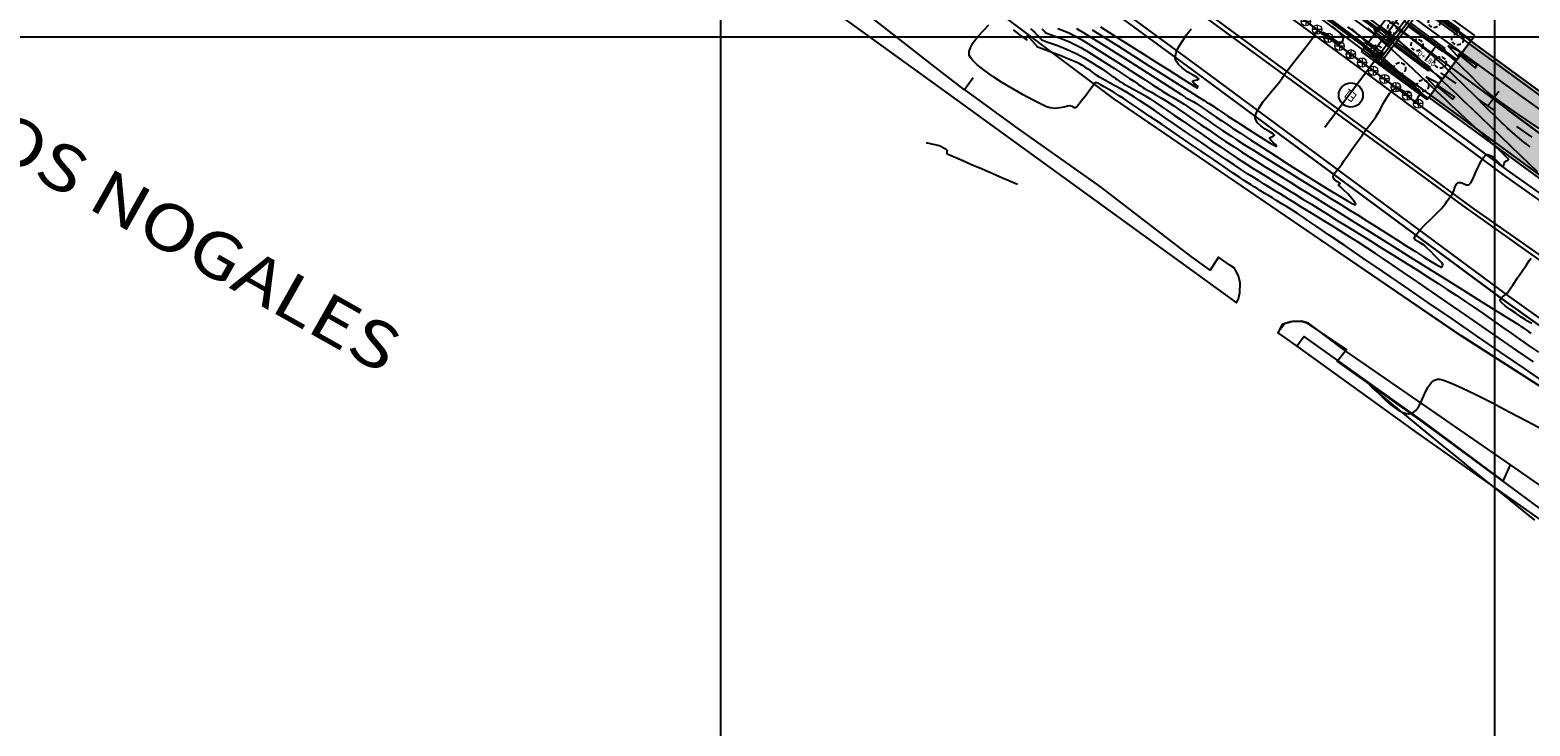
# Model space of a CAD drawing. Units: metres. Extents: x 257096 to 538771, y 8661449 to 17330537.
# Drawn here: x 269311 to 269505, y 8665111 to 8665201 of the extents above; entities that cross this region are included whole.
import ezdxf
from ezdxf.enums import TextEntityAlignment as Align

# ---------------------------------------------------------------- set-up
doc = ezdxf.new("R2010")
doc.units = ezdxf.units.M
for name, pattern in [('ACAD_ISO03W100', [30, 12, -18]), ('CENTER', [2, 1.25, -0.25, 0.25, -0.25]), ('DASHDOT', [25.4, 12.7, -6.35, 0, -6.35]), ('DASHED', [0.75, 0.5, -0.25])]:
    doc.linetypes.add(name, pattern=pattern)
for name, color, linetype in [('0 CASCO BD', 252, 'Continuous'), ('0 NW Mr', 7, 'Continuous'), ('0 PTE COLONIAL', 7, 'Continuous'), ('01', 1, 'Continuous'), ('04_ALI', 7, 'Continuous'), ('05_PERF', 7, 'Continuous'), ('A-ESTRIBOS', 3, 'Continuous'), ('ANCHO DE VIA', 3, 'Continuous'), ('C-ROAD-STAN-MAJR', 11, 'Continuous'), ('C-ROAD-STAN-MINR', 11, 'Continuous'), ('Cuadricula Coordenadas', 5, 'Continuous'), ('G-EJES', 6, 'CENTER'), ('PROGRESIVAS DE ZAPTAS', 2, 'Continuous'), ('Señalizacion', 252, 'Continuous'), ('TOP_Veredas', 252, 'Continuous'), ('VEREDA', 1, 'Continuous')]:
    doc.layers.add(name, color=color, linetype=linetype)
for name, color, linetype, true_color in [('02_TIN Mn', 7, 'Continuous', 0x757500), ('02_TIN My', 7, 'Continuous', 0xad5700), ('BERMA CENTRAL', 7, 'Continuous', 0xb3b3b3), ('SOMBRA NUBE', 7, 'Continuous', 0xb3b3b3), ('SOMBRA TEXTO', 7, 'Continuous', 0xb3b3b3)]:
    doc.layers.add(name, color=color, linetype=linetype, true_color=true_color)
doc.layers.add('SOMBRA ESTRUCTURA', color=7, linetype='Continuous', lineweight=9, true_color=0xb0b0b0)
doc.styles.add('500-TITULO', font='txt', dxfattribs={"height": 2})
doc.styles.add('DATOS-02', font='romand.shx')
doc.styles.add('L140_E1-2000', font='romans.shx', dxfattribs={"height": 6.4})

# ---------------------------------------------------------------- blocks, each defined once
blk = doc.blocks.new('est l m')
at = {"layer": 'A-ESTRIBOS', "color": 3}
for points in [[(264482.77, 8665098.1), (264488.94, 8665106.37)], [(264483.74, 8665097.39), (264489.61, 8665105.26)], [(264484.97, 8665096.87), (264490.48, 8665104.26)], [(264485.07, 8665096.42), (264490.94, 8665104.29)], [(264493.26, 8665098.12), (264488.78, 8665101.4)], [(264493.56, 8665098.52), (264489.08, 8665101.8)], [(264495.12, 8665100.61), (264495.42, 8665101.01)], [(264491.41, 8665095.63), (264486.93, 8665098.91)], [(264491.7, 8665096.03), (264487.23, 8665099.31)], [(264491.24, 8665091.9), (264497.41, 8665100.17)], [(264493.26, 8665098.12), (264493.56, 8665098.52)], [(264491.41, 8665095.63), (264491.7, 8665096.03)], [(264489.55, 8665093.14), (264489.84, 8665093.54)]]:
    blk.add_lwpolyline(points, dxfattribs=at)
at = {"layer": 'A-ESTRIBOS', "color": 8, "linetype": 'DASHED'}
for centre in [(264489.18, 8665104.18), (264492.18, 8665101.94), (264486.94, 8665101.18), (264484.69, 8665098.17), (264489.94, 8665098.94), (264495.19, 8665099.7), (264492.95, 8665096.69), (264487.7, 8665095.93), (264490.7, 8665093.69)]:
    blk.add_circle(centre, 0.75, dxfattribs=at)
at = {"layer": 'ANCHO DE VIA', "linetype": 'Continuous', "lineweight": -3}
for points in [[(264497.41, 8665100.17), (264488.94, 8665106.37)], [(264490.48, 8665104.26), (264489.43, 8665105.02)], [(264495.42, 8665101.01), (264489.61, 8665105.26)], [(264495.12, 8665100.61), (264490.64, 8665103.89)], [(264491.24, 8665091.9), (264482.77, 8665098.1)], [(264484.97, 8665096.87), (264483.92, 8665097.63)], [(264489.84, 8665093.54), (264485.37, 8665096.82)]]:
    blk.add_lwpolyline(points, dxfattribs=at)
at = {"layer": 'ANCHO DE VIA', "color": 1, "linetype": 'Continuous', "lineweight": -3}
for points in [[(264496.96, 8665099.57), (264490.15, 8665104.56)], [(264495.1, 8665097.08), (264488.29, 8665102.07)], [(264493.25, 8665094.59), (264486.43, 8665099.58)], [(264491.39, 8665092.1), (264484.57, 8665097.09)]]:
    blk.add_lwpolyline(points, dxfattribs=at)
blk = doc.blocks.new('pilote')
at = {"layer": '01'}
h = blk.add_hatch(dxfattribs=at)
h.set_pattern_fill('ANGLE', color=2)
h.set_pattern_definition([(0, (0, 0), (0, 6.985), [5.08, -1.905]), (90, (0, 0), (-6.985, 4e-16), [5.08, -1.905])])
edge = h.paths.add_edge_path()
edge.add_line((264490.1, 8664691.97), (264490.1, 8664691.37))
edge.add_line((264490.1, 8664691.37), (264490.7, 8664691.37))
edge.add_arc((264490.1, 8664691.37), 0.6, 0, 90)
edge = h.paths.add_edge_path()
edge.add_line((264490.1, 8664690.77), (264490.1, 8664691.37))
edge.add_line((264490.1, 8664691.37), (264489.5, 8664691.37))
edge.add_arc((264490.1, 8664691.37), 0.6, 180, 270)
at = {"layer": 'SOMBRA ESTRUCTURA'}
for points in [[(264490.1, 8664691.97), (264490.1, 8664690.77)], [(264490.7, 8664691.37), (264489.5, 8664691.37)]]:
    blk.add_lwpolyline(points, dxfattribs=at)
blk.add_circle((264490.1, 8664691.37), 0.6, dxfattribs=at)
blk = doc.blocks.new('pilotes ok')
at = {"layer": '0 PTE COLONIAL', "color": 6}
for p in [(-123.88, 92.76), (-122.6, 91.49), (-121.29, 90.25), (-119.95, 89.05), (-118.59, 87.88), (-117.18, 86.76), (-115.73, 85.68), (-114.29, 84.61), (-112.85, 83.53), (-111.41, 82.45), (-109.96, 81.38), (-108.52, 80.3), (-107.08, 79.22), (-105.64, 78.15), (-104.19, 77.07), (-102.75, 75.99), (-101.31, 74.92), (-99.86, 73.84), (-98.42, 72.76), (-96.98, 71.69), (-95.54, 70.61), (-94.09, 69.53), (-92.65, 68.46), (-91.21, 67.38), (-89.77, 66.3), (-88.32, 65.23), (-86.88, 64.15), (-85.44, 63.07), (-84, 62), (-82.55, 60.92), (-81.11, 59.85), (-79.67, 58.77), (-78.23, 57.69), (-76.78, 56.62), (-75.34, 55.54), (-73.9, 54.46), (-72.46, 53.39), (-71.01, 52.31), (-69.57, 51.23), (-68.13, 50.16), (-66.69, 49.08), (-65.24, 48), (-63.8, 46.93), (-62.36, 45.85), (-60.91, 44.77), (-59.47, 43.7), (-58.03, 42.62), (-56.59, 41.54), (-55.14, 40.47), (-53.7, 39.39), (-52.26, 38.31), (-50.82, 37.24), (-49.37, 36.16), (-47.92, 35.1), (-46.47, 34.04), (-45.02, 32.97), (-43.56, 31.91), (-42.11, 30.85), (-40.66, 29.78), (-39.21, 28.72), (-37.75, 27.66), (-36.3, 26.59), (-34.85, 25.53), (-33.4, 24.46), (-31.95, 23.4), (-30.49, 22.34), (-29.04, 21.27), (-27.59, 20.21), (-26.14, 19.15), (-24.69, 18.08), (-23.23, 17.02), (-21.78, 15.96), (-20.33, 14.89), (-18.88, 13.83), (-17.43, 12.76), (-15.97, 11.7), (-14.52, 10.64), (-13.07, 9.57), (-11.62, 8.51), (-10.16, 7.45), (-8.71, 6.38), (-7.26, 5.32), (-5.81, 4.25), (-4.36, 3.19), (-2.9, 2.13), (-1.45, 1.06), (0, 0)]:
    blk.add_blockref('pilote', p, dxfattribs=at)
blk = doc.blocks.new('viaductoo')
at = {"layer": '0 NW Mr', "lineweight": -3, "true_color": 0xb0b0b0, "transparency": 33554623}
h = blk.add_hatch(dxfattribs=at)
h.set_pattern_fill('DOTS', color=253, scale=0.3, angle=45)
h.set_pattern_definition([(45, (4000, 0), (-0.16837980227, 0.50513940681), [0, -0.47625])])
edge = h.paths.add_edge_path()
edge.add_line((268543.032, 8665166.487), (268537.783, 8665169.909))
edge.add_arc((268647.04, 8665337.405), 199.98, 233.7771, 236.8837, ccw=False)
edge.add_line((268528.866, 8665176.076), (268496.901, 8665199.49))
edge.add_line((268496.901, 8665199.49), (268491.449, 8665192.179))
edge.add_line((268491.449, 8665192.179), (268510.613, 8665178.141))
edge.add_arc((268860.206, 8665655.399), 591.6, 233.777104, 236.863456)
edge.add_line((268536.816, 8665160.011), (268538.224, 8665159.093))
edge.add_line((268538.224, 8665159.093), (268572.543, 8665138.957))
edge.add_line((268572.543, 8665138.957), (268597.176, 8665124.358))
edge.add_line((268597.176, 8665124.358), (268601.545, 8665132.021))
edge.add_line((268601.545, 8665132.021), (268577.024, 8665146.554))
edge.add_line((268577.024, 8665146.554), (268543.032, 8665166.487))
at = {"layer": '0 NW Mr', "color": 253, "linetype": 'Continuous', "lineweight": -3, "true_color": 0xb0b0b0}
blk.add_line((268535.758, 8665165.161), (268398.632, 8665267.491), dxfattribs=at)
at = {"layer": '0 NW Mr', "color": 253, "linetype": 'DASHDOT', "lineweight": -3, "ltscale": 2, "true_color": 0xb0b0b0}
for p, q in [((268486.863, 8665199.301), (268457.87, 8665220.937)), ((268485.358, 8665197.285), (268456.375, 8665218.933))]:
    blk.add_line(p, q, dxfattribs=at)
at = {"layer": '0 NW Mr', "color": 253, "linetype": 'DASHED', "lineweight": -3, "ltscale": 20, "true_color": 0xb0b0b0}
for p, q in [((268486.411, 8665198.89), (268487.131, 8665199.85)), ((268484.907, 8665196.873), (268485.626, 8665197.834))]:
    blk.add_line(p, q, dxfattribs=at)
at = {"layer": '0 NW Mr', "color": 253, "true_color": 0xb0b0b0}
for p, q in [((268492.501, 8665198.938), (268491.065, 8665197.015)), ((268500.515, 8665192.958), (268499.08, 8665191.034))]:
    blk.add_line(p, q, dxfattribs=at)
at = {"layer": '0 NW Mr', "color": 253, "linetype": 'Continuous', "lineweight": -3, "true_color": 0xb0b0b0}
for points in [[(268607.623, 8665118.631), (268572.747, 8665139.301), (268538.426, 8665159.438), (268537.034, 8665160.346, -0.0134676), (268510.849, 8665178.464), (268441.44, 8665229.306), (268373.563, 8665279.96, -0.0506039), (268363.37, 8665290.062, -0.0553349), (268345.982, 8665316.611, -0.065447), (268339.349, 8665337.861, -0.0333728), (268338.154, 8665349.186, -0.0480766), (268339.833, 8665370.627, -0.0598319), (268344.983, 8665388.386, -0.0053454), (268345.975, 8665390.539, -0.0125337), (268348.973, 8665396.476, -0.0099763), (268351.848, 8665401.586, -0.0087742), (268355.33, 8665407.264, -0.0062355), (268358.34, 8665411.858, -0.0050147), (268362.207, 8665417.479, -0.002495), (268364.555, 8665420.784, -0.001255), (268369.266, 8665427.312), (268748.558, 8665950.139, 0.00017)], [(268611.187, 8665125.841), (268576.82, 8665146.21), (268542.814, 8665166.152), (268537.62, 8665169.537, -0.0136393), (268528.63, 8665175.753), (268466.911, 8665220.962, -0.0384199), (268436.585, 8665246.976), (268435.266, 8665248.297, 0.0362527), (268413.41, 8665267.218), (268387.587, 8665287.057, -0.0183786), (268371.728, 8665302.006, -0.0853461), (268356.525, 8665330.189, -0.1129203), (268354.213, 8665361.777, -0.1153488), (268367.43, 8665400.107, -0.0037599)], [(268611.391, 8665126.185), (268577.023, 8665146.555), (268543.024, 8665166.492), (268537.838, 8665169.872, -0.0136393), (268528.866, 8665176.076), (268467.148, 8665221.285, -0.0384199), (268436.868, 8665247.259), (268435.549, 8665248.579, 0.0362491), (268413.651, 8665267.537), (268387.841, 8665287.366, -0.0183486), (268372.029, 8665302.271, -0.0852713), (268356.906, 8665330.312, -0.1129368), (268354.61, 8665361.726, -0.1153725), (268367.767, 8665399.892, -0.0037606)]]:
    blk.add_lwpolyline(points, format="xyb", dxfattribs=at)
at = {"layer": '0 NW Mr', "color": 253, "linetype": 'DASHED', "lineweight": -3, "ltscale": 20, "true_color": 0xb0b0b0}
for points in [[(268486.981, 8665199.65), (268484.98, 8665201.149), (268484.51, 8665201.188), (268460.44, 8665219.137), (268460.27, 8665219.577), (268458.269, 8665221.076)], [(268458.419, 8665221.276), (268487.131, 8665199.85)], [(268485.476, 8665197.634), (268483.476, 8665199.133), (268483.006, 8665199.173), (268458.944, 8665217.132), (268458.774, 8665217.572), (268456.774, 8665219.072)], [(268456.924, 8665219.272), (268485.626, 8665197.834)], [(268486.411, 8665198.89), (268457.7, 8665220.315)], [(268457.849, 8665220.515), (268459.85, 8665219.017), (268460.32, 8665218.977), (268484.39, 8665201.028), (268484.56, 8665200.588), (268486.554, 8665199.095)], [(268484.907, 8665196.873), (268456.204, 8665218.312)], [(268456.354, 8665218.512), (268458.354, 8665217.012), (268458.824, 8665216.972), (268482.886, 8665199.013), (268483.056, 8665198.573), (268485.049, 8665197.079)]]:
    blk.add_lwpolyline(points, dxfattribs=at)
at = {"layer": '0 NW Mr', "color": 253, "true_color": 0xb0b0b0}
blk.add_lwpolyline([(268478.05, 8665188.352), (268493.569, 8665209.147)], dxfattribs=at)
at = {"layer": '0 NW Mr', "color": 253, "lineweight": -3, "true_color": 0xb0b0b0}
for points in [[(268486.371, 8665199.295), (268486.731, 8665199.775), (268486.451, 8665199.985), (268486.091, 8665199.504)], [(268484.866, 8665197.278), (268485.226, 8665197.758), (268484.946, 8665197.968), (268484.586, 8665197.488)]]:
    blk.add_lwpolyline(points, close=True, dxfattribs=at)
at = {"layer": '0 NW Mr', "color": 253, "lineweight": -3, "true_color": 0xb0b0b0, "transparency": 33554623}
blk.add_lwpolyline([(268543.032, 8665166.487), (268537.783, 8665169.909, -0.0135559), (268528.866, 8665176.076), (268496.901, 8665199.49), (268491.449, 8665192.179), (268510.613, 8665178.141, 0.0134676), (268536.816, 8665160.011), (268538.224, 8665159.093), (268572.543, 8665138.957), (268597.176, 8665124.358), (268601.545, 8665132.021), (268577.024, 8665146.554)], format="xyb", close=True, dxfattribs=at)
at = {"layer": '0 NW Mr', "color": 253, "true_color": 0xb0b0b0}
blk.add_circle((268481.394, 8665192.484), 1.562, dxfattribs=at)
at = {"layer": '0 CASCO BD'}
blk.add_blockref('pilotes ok', (4000, 500), dxfattribs=at)
at = {"layer": '0 NW Mr', "color": 253, "true_color": 0xb0b0b0}
blk.add_blockref('est l m', (4000, 100), dxfattribs=at)
at = {"layer": '0 NW Mr', "color": 253, "true_color": 0xb0b0b0, "style": '500-TITULO', "width": 0.8}
blk.add_text('E1', height=1.25, rotation=143.51131, dxfattribs=at).set_placement((268481.669, 8665192.923), align=Align.CENTER)
at = {"layer": '0 NW Mr', "color": 253, "linetype": 'Continuous', "lineweight": -3, "true_color": 0xb0b0b0, "insert": (268491.408, 8665197.474), "char_height": 0.7, "attachment_point": 2, "rotation": 323.26791, "style": 'DATOS-02'}
blk.add_mtext('0+180', dxfattribs=at)
blk = doc.blocks.new('AeccTickLine')
at = {"color": 3}
blk.add_line((0, -2), (0, 2), dxfattribs=at)
blk = doc.blocks.new('LENAE')
at = {"layer": 'Señalizacion', "color": 253, "linetype": 'DASHED', "lineweight": -3, "ltscale": 10, "true_color": 0xb3b3b3}
blk.add_lwpolyline([(-272.51, -896.94), (-409.64, -794.61)], dxfattribs=at)
at = {"layer": 'Señalizacion', "color": 253, "linetype": 'DASHED', "lineweight": -3, "ltscale": 10, "true_color": 0xb3b3b3, "xscale": 0.6, "yscale": 0.6, "zscale": 0.6, "rotation": 143.2679139020389}
for p in [(-316.49, -864.13), (-308.47, -870.11)]:
    blk.add_blockref('AeccTickLine', p, dxfattribs=at)
at = {"layer": 'Señalizacion', "color": 253, "linetype": 'DASHED', "lineweight": -3, "ltscale": 10, "true_color": 0xb3b3b3, "insert": (-316.86, -864.63), "char_height": 0.7, "attachment_point": 2, "rotation": 323.2679, "style": 'DATOS-02'}
blk.add_mtext('0+180', dxfattribs=at)
blk = doc.blocks.new('EJE SEGUNBDO')
at = {"layer": 'G-EJES', "linetype": 'ByBlock'}
blk.add_blockref('LENAE', (128.52, 191.99), dxfattribs=at)
blk = doc.blocks.new('EJE PRIMERO')
at = {"layer": '04_ALI', "color": 210, "linetype": 'DASHED', "lineweight": -3, "ltscale": 10}
blk.add_lwpolyline([(-266.51, -1017.11), (-403.63, -914.78)], dxfattribs=at)
at = {"layer": 'C-ROAD-STAN-MAJR', "color": 11, "linetype": 'Continuous', "lineweight": -3, "xscale": 0.6, "yscale": 0.6, "zscale": 0.6, "rotation": 143.2679139020389}
blk.add_blockref('AeccTickLine', (-310.48, -984.3), dxfattribs=at)
at = {"layer": 'C-ROAD-STAN-MINR', "color": 11, "linetype": 'Continuous', "lineweight": -3, "xscale": 0.6, "yscale": 0.6, "zscale": 0.6, "rotation": 143.2679139020389}
blk.add_blockref('AeccTickLine', (-302.47, -990.28), dxfattribs=at)
at = {"layer": 'C-ROAD-STAN-MAJR', "color": 11, "linetype": 'Continuous', "lineweight": -3, "insert": (-310.86, -984.8), "char_height": 0.7, "attachment_point": 2, "rotation": 323.2679, "style": 'DATOS-02'}
blk.add_mtext('0+180', dxfattribs=at)
blk = doc.blocks.new('LOTES')
at = {"layer": 'TOP_Veredas', "flags": 128}
for points in [[(269610.29, 8665115.97), (269571.14, 8665138.09), (269559.44, 8665145.08), (269542.81, 8665155.44), (269540.95, 8665156.57), (269521.24, 8665168.91), (269501.69, 8665182.72), (269482.37, 8665197.06), (269465.75, 8665209.26), (269435.09, 8665231.75), (269411.16, 8665249.5), (269389.59, 8665265.48), (269369.33, 8665279.87), (269350.77, 8665293.45), (269324.88, 8665314.93), (269253.49, 8665372.17), (269240.62, 8665381.91), (269201.12, 8665410.75), (269168.59, 8665434.8), (269137.18, 8665458.05), (269109.7, 8665478), (269088.36, 8665493.74), (269063.27, 8665512.09), (269063.87, 8665512.9)], [(269051.84, 8665504.06), (269099.85, 8665469.21), (269132.05, 8665445.38), (269159.73, 8665424.56), (269181.3, 8665408.33), (269205.39, 8665390.61), (269234.96, 8665370.09), (269247.22, 8665360.51), (269257.16, 8665351.49), (269284.67, 8665329.47), (269321.28, 8665300.17), (269349.62, 8665277.99), (269378.9, 8665255.93), (269406.19, 8665235.88), (269461.53, 8665195.26), (269501.31, 8665165.83), (269530.86, 8665144.82), (269531.25, 8665145.66), (269532.5, 8665144.82)], [(269355.45, 8665291.27), (269356.81, 8665293.21), (269358.35, 8665295.91), (269359.47, 8665297.88), (269360, 8665299.11), (269360.21, 8665299.59), (269360.6, 8665299.63), (269360.86, 8665299.54), (269360.99, 8665299.37), (269362.61, 8665297.35), (269365.65, 8665293.85), (269368.86, 8665291.14), (269374.53, 8665286.97), (269381.95, 8665281.51), (269387.13, 8665277.71), (269403.56, 8665265.92), (269423.47, 8665250.33), (269445.39, 8665234.81), (269466.16, 8665219.6), (269503.12, 8665192.49), (269523.13, 8665178.21)], [(269510.25, 8665152.03), (269495.7, 8665161.34), (269476.63, 8665174.37), (269450.74, 8665192.05), (269433.69, 8665204.86), (269390.19, 8665237.42), (269363.51, 8665257.39), (269349.09, 8665267.08), (269342.92, 8665271.87), (269338.96, 8665274.84), (269338.65, 8665275.07), (269338.55, 8665275.29), (269338.54, 8665275.53), (269338.63, 8665275.7), (269338.88, 8665275.87), (269342.93, 8665278.47), (269344.07, 8665279.42), (269345, 8665280.08)], [(269432.58, 8665194.69), (269431.47, 8665193.17), (269427.68, 8665196.1), (269415.28, 8665205.82)], [(269389.46, 8665221.54), (269430.45, 8665191.85), (269466.64, 8665165.64), (269466.87, 8665166.15), (269467.05, 8665166.91), (269467.1, 8665168.2), (269466.88, 8665169.12), (269466.54, 8665169.76), (269466.36, 8665170.1), (269465.78, 8665170.5), (269464.31, 8665171.54), (269463.24, 8665169.83), (269460.77, 8665171.61), (269449.02, 8665180.68), (269438.44, 8665188.12), (269431.49, 8665193.2)]]:
    blk.add_lwpolyline(points, dxfattribs=at)
for points, elevation in [([(269556.44, 8665106.67), (269549.35, 8665111.57), (269542.31, 8665116.42), (269535.22, 8665121.54), (269528.75, 8665125.95), (269523.66, 8665129.34), (269521.3, 8665130.91), (269516.16, 8665134.65), (269509.79, 8665139.29), (269502, 8665144.71), (269491.87, 8665151.72), (269480.75, 8665159.4), (269475.93, 8665162.99), (269475.04, 8665163.25), (269473.91, 8665163.2), (269472.83, 8665162.91), (269472.52, 8665162.82), (269471.94, 8665161.77), (269474.43, 8665160.04), (269475.32, 8665161.28), (269490.65, 8665150.32), (269501.06, 8665142.6), (269502, 8665144.71)], 21.81), ([(269578.89, 8665084.96), (269579.98, 8665087.46), (269580.16, 8665088.82), (269579.73, 8665090.71), (269578.62, 8665092.11), (269577.96, 8665092.51), (269576.83, 8665090.4), (269559.4, 8665101.9), (269530.43, 8665121.03), (269509.99, 8665135.97), (269490.65, 8665150.23), (269479.63, 8665158.11), (269480.82, 8665159.59), (269475.85, 8665162.95), (269475.18, 8665163.19), (269474.44, 8665163.22), (269473.6, 8665163.16), (269472.86, 8665162.95), (269472.01, 8665161.84)], 21.64), ([(269474.43, 8665160.04), (269490.04, 8665148.76), (269514.25, 8665131.69), (269536.38, 8665115.36), (269547.75, 8665107.61), (269561.12, 8665097.89), (269567.95, 8665093.7), (269576.37, 8665088.29), (269576.61, 8665086.35)], 21.81)]:
    blk.add_lwpolyline(points, dxfattribs=dict(at, elevation=elevation))
blk = doc.blocks.new('LOTESS')
at = {"layer": 'TOP_Veredas', "linetype": 'Continuous'}
blk.add_blockref('LOTES', (0, 0), dxfattribs=at)
blk = doc.blocks.new('TIN 023')
at = {"layer": '02_TIN Mn', "linetype": 'Continuous', "lineweight": -3}
for points, elevation in [([(259441.47, 8665201.06), (259441.74, 8665200.77), (259441.86, 8665200.64), (259441.89, 8665200.58), (259441.93, 8665200.53), (259442.11, 8665200.47), (259442.58, 8665200.31), (259443.26, 8665200.07), (259444.09, 8665199.76), (259444.97, 8665199.4), (259445.83, 8665198.99), (259446.53, 8665198.61), (259447.46, 8665198.05), (259448.54, 8665197.38), (259449.7, 8665196.65), (259450.85, 8665195.91), (259451.9, 8665195.22), (259452.79, 8665194.64), (259453.43, 8665194.22), (259453.74, 8665194.02), (259454.01, 8665193.82), (259454.23, 8665193.66), (259454.5, 8665193.47), (259454.75, 8665193.32), (259455.14, 8665193.11), (259455.63, 8665192.84), (259456.2, 8665192.52), (259456.81, 8665192.17), (259457.45, 8665191.78), (259457.91, 8665191.48), (259458.51, 8665191.08), (259459.24, 8665190.58), (259460.07, 8665190.01), (259460.99, 8665189.37), (259461.98, 8665188.68), (259463.03, 8665187.97), (259464.11, 8665187.23), (259465.21, 8665186.5), (259466.31, 8665185.77), (259467.25, 8665185.16), (259468.23, 8665184.53), (259469.26, 8665183.89), (259470.32, 8665183.22), (259471.41, 8665182.55), (259472.52, 8665181.86), (259473.65, 8665181.16), (259474.78, 8665180.46), (259475.92, 8665179.76), (259477.06, 8665179.05), (259478.19, 8665178.35), (259479.31, 8665177.66), (259480.38, 8665176.99), (259481.78, 8665176.11), (259483.45, 8665175.07), (259485.33, 8665173.89), (259487.37, 8665172.62), (259489.5, 8665171.28), (259491.66, 8665169.93), (259493.8, 8665168.59), (259495.86, 8665167.3), (259497.77, 8665166.11), (259499.48, 8665165.03), (259500.94, 8665164.12), (259502.07, 8665163.41), (259502.83, 8665162.94), (259503.14, 8665162.74), (259503.4, 8665162.57), (259503.6, 8665162.42), (259503.8, 8665162.29), (259504.03, 8665162.13), (259504.39, 8665161.9), (259504.7, 8665161.71)], 23), ([(259504.77, 8665162.94), (259504.51, 8665163.07), (259504.23, 8665163.24), (259503.92, 8665163.46), (259503.37, 8665163.82), (259502.69, 8665164.28), (259501.98, 8665164.78), (259501.34, 8665165.25), (259500.95, 8665165.58), (259500.76, 8665165.77), (259500.7, 8665165.87), (259500.69, 8665165.91), (259500.69, 8665165.97), (259500.71, 8665166.08), (259500.8, 8665166.22), (259501, 8665166.39), (259501.31, 8665166.62), (259501.62, 8665166.92), (259501.9, 8665167.31), (259502.37, 8665168), (259502.94, 8665168.85), (259503.53, 8665169.74), (259504.08, 8665170.55), (259504.48, 8665171.15), (259504.68, 8665171.42)], 23), ([(259505.5, 8665182.58), (259504.47, 8665183.57), (259503.31, 8665184.68), (259502.07, 8665185.88), (259500.78, 8665187.12), (259499.49, 8665188.37), (259498.23, 8665189.57), (259497.06, 8665190.7), (259496.01, 8665191.71), (259495.11, 8665192.55), (259494.2, 8665193.41), (259493.38, 8665194.19), (259492.62, 8665194.92), (259491.91, 8665195.61), (259491.2, 8665196.28), (259490.5, 8665196.95), (259489.77, 8665197.62), (259488.98, 8665198.32), (259488.12, 8665199.06), (259487.17, 8665199.86), (259486.18, 8665200.65), (259485.23, 8665201.37)], 23), ([(259443.54, 8665201.07), (259444.21, 8665200.82), (259444.94, 8665200.52), (259445.65, 8665200.18), (259446.21, 8665199.87), (259447.09, 8665199.34), (259448.22, 8665198.64), (259449.52, 8665197.82), (259450.91, 8665196.95), (259452.31, 8665196.06), (259453.64, 8665195.2), (259454.83, 8665194.44), (259455.79, 8665193.82), (259456.46, 8665193.39), (259456.74, 8665193.2), (259456.94, 8665193.06), (259457.1, 8665192.94), (259457.3, 8665192.81), (259457.53, 8665192.67), (259457.9, 8665192.47), (259458.36, 8665192.21), (259458.89, 8665191.91), (259459.45, 8665191.58), (259459.87, 8665191.3), (259460.44, 8665190.91), (259461.13, 8665190.43), (259461.93, 8665189.88), (259462.83, 8665189.26), (259463.8, 8665188.6), (259464.83, 8665187.9), (259465.9, 8665187.2), (259466.68, 8665186.69), (259467.66, 8665186.07), (259468.81, 8665185.35), (259470.1, 8665184.54), (259471.49, 8665183.68), (259472.94, 8665182.77), (259474.44, 8665181.84), (259475.93, 8665180.91), (259477.4, 8665180), (259478.81, 8665179.13), (259480.12, 8665178.32), (259481.3, 8665177.58), (259482.32, 8665176.95), (259483.47, 8665176.22), (259484.72, 8665175.44), (259486, 8665174.62), (259487.3, 8665173.81), (259488.55, 8665173.01), (259489.73, 8665172.26), (259490.8, 8665171.59), (259491.7, 8665171.03), (259492.41, 8665170.59), (259492.81, 8665170.35), (259492.99, 8665170.25), (259493.05, 8665170.22), (259493.07, 8665170.22), (259493.1, 8665170.23), (259493.17, 8665170.28), (259493.25, 8665170.4), (259493.27, 8665170.58), (259493.13, 8665170.78), (259492.76, 8665171.19), (259492.25, 8665171.7), (259491.71, 8665172.25), (259491.21, 8665172.73), (259490.85, 8665173.07), (259490.44, 8665173.35), (259490.04, 8665173.54), (259489.73, 8665173.74), (259489.59, 8665174.02), (259489.77, 8665174.37), (259490.26, 8665174.96), (259490.96, 8665175.69), (259491.73, 8665176.46), (259492.47, 8665177.19), (259493.06, 8665177.77), (259493.38, 8665178.11), (259493.64, 8665178.45), (259493.86, 8665178.79), (259494.02, 8665179.04), (259494.09, 8665179.15), (259494.13, 8665179.17), (259494.18, 8665179.2), (259494.25, 8665179.29), (259494.41, 8665179.51), (259494.59, 8665179.79), (259494.7, 8665180.1), (259494.83, 8665180.52), (259495.01, 8665180.93), (259495.29, 8665181.2), (259495.62, 8665181.2), (259495.96, 8665181.03), (259496.31, 8665180.86), (259496.65, 8665180.86), (259496.89, 8665181.13), (259497.18, 8665181.7), (259497.51, 8665182.43), (259497.87, 8665183.23), (259498.24, 8665183.96), (259498.52, 8665184.43), (259498.73, 8665184.66), (259498.87, 8665184.75), (259498.93, 8665184.77), (259499.02, 8665184.78), (259499.21, 8665184.76), (259499.51, 8665184.62), (259499.92, 8665184.31), (259500.39, 8665183.84), (259500.71, 8665183.51), (259500.88, 8665183.34), (259500.96, 8665183.29), (259500.99, 8665183.29), (259501.02, 8665183.3), (259501.08, 8665183.35), (259501.14, 8665183.46), (259501.2, 8665183.65), (259501.31, 8665183.86), (259501.49, 8665183.98), (259501.66, 8665184.05), (259501.75, 8665184.16), (259501.63, 8665184.31), (259501.29, 8665184.66), (259500.76, 8665185.18), (259500.07, 8665185.84), (259499.26, 8665186.61), (259498.36, 8665187.46), (259497.39, 8665188.36), (259496.4, 8665189.29), (259495.41, 8665190.22), (259494.45, 8665191.11), (259493.56, 8665191.95), (259492.59, 8665192.86), (259491.56, 8665193.83), (259490.49, 8665194.84), (259489.4, 8665195.86), (259488.31, 8665196.88), (259487.24, 8665197.87), (259486.21, 8665198.81), (259485.24, 8665199.68), (259484.36, 8665200.46), (259483.57, 8665201.13)], 23.5), ([(259445.97, 8665201.09), (259446.88, 8665200.53), (259448.13, 8665199.76), (259449.61, 8665198.83), (259451.24, 8665197.8), (259452.95, 8665196.72), (259454.63, 8665195.65), (259456.21, 8665194.65), (259457.6, 8665193.76), (259458.71, 8665193.06), (259459.45, 8665192.58), (259459.74, 8665192.39), (259459.87, 8665192.3), (259459.97, 8665192.23), (259460.09, 8665192.14), (259460.29, 8665192.03), (259460.61, 8665191.86), (259461.01, 8665191.63), (259461.44, 8665191.37), (259461.75, 8665191.17), (259462.18, 8665190.87), (259462.71, 8665190.51), (259463.32, 8665190.09), (259463.99, 8665189.62), (259464.72, 8665189.13), (259465.49, 8665188.62), (259466.12, 8665188.21), (259467.13, 8665187.56), (259468.43, 8665186.71), (259469.97, 8665185.71), (259471.66, 8665184.62), (259473.43, 8665183.48), (259475.21, 8665182.34), (259476.93, 8665181.26), (259478.51, 8665180.27), (259479.88, 8665179.44), (259480.97, 8665178.8), (259481.58, 8665178.47), (259481.87, 8665178.34), (259481.97, 8665178.31), (259482, 8665178.32), (259482.02, 8665178.36), (259482, 8665178.46), (259481.87, 8665178.7), (259481.54, 8665179.11), (259481, 8665179.7), (259480.42, 8665180.26), (259480.05, 8665180.62), (259479.86, 8665180.81), (259479.81, 8665180.87), (259479.8, 8665180.89), (259479.81, 8665180.9), (259479.85, 8665180.93), (259479.95, 8665180.97), (259480.03, 8665181.03), (259479.89, 8665181.13), (259479.59, 8665181.31), (259479.27, 8665181.57), (259479.11, 8665181.86), (259479.16, 8665182.13), (259479.34, 8665182.42), (259479.6, 8665182.75), (259479.92, 8665183.13), (259480.24, 8665183.55), (259480.55, 8665184.01), (259481.01, 8665184.66), (259481.54, 8665185.43), (259482.08, 8665186.2), (259482.56, 8665186.88), (259482.9, 8665187.36), (259483.03, 8665187.56), (259483.09, 8665187.63), (259483.14, 8665187.71), (259483.23, 8665187.83), (259483.39, 8665188.04), (259483.51, 8665188.2), (259483.72, 8665188.46), (259483.99, 8665188.82), (259484.3, 8665189.22), (259484.63, 8665189.66), (259484.89, 8665190.08), (259485.21, 8665190.68), (259485.58, 8665191.37), (259485.98, 8665192.06), (259486.39, 8665192.68), (259486.73, 8665193.07), (259486.98, 8665193.26), (259487.14, 8665193.34), (259487.23, 8665193.36), (259487.32, 8665193.37), (259487.52, 8665193.34), (259487.82, 8665193.23), (259488.22, 8665192.95), (259488.71, 8665192.5), (259489.14, 8665192.04), (259489.43, 8665191.74), (259489.6, 8665191.6), (259489.69, 8665191.57), (259489.72, 8665191.57), (259489.77, 8665191.58), (259489.85, 8665191.64), (259489.95, 8665191.8), (259490.05, 8665192.06), (259490.16, 8665192.37), (259490.27, 8665192.52), (259490.47, 8665192.46), (259490.67, 8665192.3), (259490.77, 8665192.21), (259490.83, 8665192.28), (259490.87, 8665192.37), (259490.65, 8665192.58), (259490.05, 8665193.15), (259489.14, 8665193.99), (259488.01, 8665195.05), (259486.72, 8665196.25), (259485.35, 8665197.52), (259483.97, 8665198.79), (259482.67, 8665199.98), (259481.52, 8665201.03)], 24), ([(259447.96, 8665200.92), (259449.56, 8665199.92), (259451.38, 8665198.78), (259453.31, 8665197.56), (259455.27, 8665196.32), (259457.18, 8665195.11), (259458.94, 8665193.99), (259460.47, 8665193.03), (259461.67, 8665192.26), (259462.46, 8665191.76), (259462.75, 8665191.58), (259462.82, 8665191.53), (259462.89, 8665191.48), (259462.99, 8665191.42), (259463.2, 8665191.31), (259463.44, 8665191.17), (259463.63, 8665191.04), (259463.9, 8665190.85), (259464.25, 8665190.61), (259464.65, 8665190.34), (259465.08, 8665190.05), (259465.5, 8665189.77), (259466.21, 8665189.31), (259467.13, 8665188.72), (259468.15, 8665188.06), (259469.19, 8665187.4), (259470.17, 8665186.78), (259470.98, 8665186.28), (259471.47, 8665186), (259471.69, 8665185.89), (259471.77, 8665185.86), (259471.79, 8665185.86), (259471.8, 8665185.88), (259471.77, 8665185.95), (259471.64, 8665186.1), (259471.37, 8665186.35), (259471.04, 8665186.67), (259470.9, 8665186.9), (259471.07, 8665187.06), (259471.35, 8665187.16), (259471.51, 8665187.3), (259471.35, 8665187.45), (259470.91, 8665187.72), (259470.34, 8665188.07), (259469.75, 8665188.5), (259469.35, 8665188.89), (259469.15, 8665189.2), (259469.06, 8665189.41), (259469.04, 8665189.52), (259469.04, 8665189.62), (259469.07, 8665189.85), (259469.21, 8665190.24), (259469.53, 8665190.83), (259470.08, 8665191.63), (259470.71, 8665192.43), (259471.31, 8665193.15), (259471.8, 8665193.71), (259472.07, 8665194.05), (259472.3, 8665194.38), (259472.5, 8665194.66), (259472.66, 8665194.9), (259472.78, 8665195.07), (259472.91, 8665195.25), (259473.02, 8665195.4), (259473.08, 8665195.47), (259473.11, 8665195.51), (259473.14, 8665195.55), (259473.31, 8665195.77), (259473.74, 8665196.34), (259474.35, 8665197.12), (259475.02, 8665197.99), (259475.66, 8665198.82), (259476.17, 8665199.48), (259476.45, 8665199.85), (259476.64, 8665200.16), (259476.8, 8665200.46), (259476.94, 8665200.68), (259477.11, 8665200.79), (259477.36, 8665200.69), (259477.6, 8665200.46), (259477.74, 8665200.33), (259477.81, 8665200.46), (259477.88, 8665200.58), (259478.11, 8665200.44), (259478.6, 8665200.09), (259479.2, 8665199.67), (259479.64, 8665199.38), (259479.89, 8665199.25), (259480.01, 8665199.21), (259480.04, 8665199.21), (259480.09, 8665199.22), (259480.18, 8665199.28), (259480.31, 8665199.4), (259480.42, 8665199.61), (259480.46, 8665199.9), (259480.25, 8665200.17), (259479.74, 8665200.68), (259479.03, 8665201.34)], 24.5), ([(259489.32, 8665201.04), (259490.76, 8665199.99), (259492.05, 8665199.04), (259493.13, 8665198.25), (259493.92, 8665197.66), (259494.36, 8665197.33), (259494.86, 8665196.9), (259495.24, 8665196.56), (259495.59, 8665196.23), (259495.96, 8665195.87), (259496.43, 8665195.42), (259496.82, 8665195.05), (259497.2, 8665194.66), (259497.6, 8665194.25), (259498.03, 8665193.82), (259498.5, 8665193.36), (259499.03, 8665192.87), (259499.64, 8665192.36), (259500.21, 8665191.93), (259501.17, 8665191.25), (259502.45, 8665190.36), (259503.98, 8665189.32), (259505.67, 8665188.16)], 22), ([(259504.99, 8665158), (259502.84, 8665159.48), (259500.62, 8665161.02), (259498.36, 8665162.57), (259496.12, 8665164.12), (259493.94, 8665165.62), (259491.86, 8665167.05), (259489.93, 8665168.38), (259488.19, 8665169.56), (259486.69, 8665170.59), (259485.47, 8665171.41), (259484.58, 8665172.01), (259483.46, 8665172.73), (259482.33, 8665173.46), (259481.2, 8665174.17), (259480.07, 8665174.88), (259478.97, 8665175.56), (259477.89, 8665176.23), (259476.86, 8665176.87), (259475.87, 8665177.48), (259474.94, 8665178.05), (259474.07, 8665178.58), (259473.28, 8665179.07), (259472.35, 8665179.66), (259471.55, 8665180.15), (259470.85, 8665180.58), (259470.19, 8665180.98), (259469.54, 8665181.38), (259468.84, 8665181.82), (259468.05, 8665182.32), (259467.13, 8665182.92), (259466.33, 8665183.45), (259465.31, 8665184.13), (259464.13, 8665184.94), (259462.82, 8665185.83), (259461.44, 8665186.78), (259460.02, 8665187.75), (259458.62, 8665188.71), (259457.28, 8665189.63), (259456.05, 8665190.47), (259454.97, 8665191.2), (259454.09, 8665191.79), (259453.46, 8665192.19), (259452.62, 8665192.71), (259451.79, 8665193.19), (259451.01, 8665193.63), (259450.31, 8665194.02), (259449.7, 8665194.35), (259449.23, 8665194.61), (259448.91, 8665194.8), (259448.58, 8665195.03), (259448.32, 8665195.21), (259448.07, 8665195.41), (259447.74, 8665195.64), (259447.37, 8665195.89), (259447.04, 8665196.12), (259446.66, 8665196.36), (259446.19, 8665196.61), (259445.68, 8665196.84), (259444.84, 8665197.18), (259443.82, 8665197.58), (259442.77, 8665197.98), (259441.84, 8665198.33), (259441.17, 8665198.59), (259440.9, 8665198.69), (259440.86, 8665198.77), (259440.82, 8665198.84), (259440.63, 8665199.05), (259440.23, 8665199.49), (259439.82, 8665199.91), (259439.59, 8665200.1), (259439.45, 8665199.92), (259439.4, 8665199.74), (259439.46, 8665199.67), (259439.52, 8665199.62), (259439.39, 8665199.71), (259439.06, 8665199.95), (259438.63, 8665200.27), (259438.18, 8665200.61), (259437.79, 8665200.91)], 22), ([(259505.16, 8665137.55), (259503.58, 8665138.82), (259501.75, 8665140.29), (259499.73, 8665141.93), (259497.59, 8665143.67), (259495.39, 8665145.45), (259493.2, 8665147.23), (259491.09, 8665148.95), (259489.13, 8665150.56), (259487.37, 8665152), (259485.9, 8665153.22), (259484.77, 8665154.17), (259484.16, 8665154.7), (259483.9, 8665154.94), (259483.82, 8665155.02), (259483.82, 8665155.03), (259483.83, 8665155.04), (259483.9, 8665155), (259484.07, 8665154.85), (259484.43, 8665154.49), (259485.04, 8665153.86), (259485.78, 8665153.14), (259486.6, 8665152.42), (259487.45, 8665151.81), (259488.11, 8665151.46), (259488.58, 8665151.32), (259488.87, 8665151.29), (259489.01, 8665151.31), (259489.16, 8665151.34), (259489.44, 8665151.44), (259489.79, 8665151.71), (259490.18, 8665152.23), (259490.57, 8665153.03), (259490.94, 8665153.91), (259491.35, 8665154.74), (259491.75, 8665155.29), (259492.12, 8665155.58), (259492.42, 8665155.72), (259492.58, 8665155.76), (259492.66, 8665155.77), (259492.88, 8665155.75), (259493.37, 8665155.62), (259494.27, 8665155.28), (259495.75, 8665154.63), (259497.55, 8665153.77), (259499.61, 8665152.73), (259501.87, 8665151.55), (259504.24, 8665150.29), (259506.68, 8665148.98)], 21.5), ([(259506.77, 8665155.11), (259503.83, 8665157.13), (259500.76, 8665159.23), (259497.62, 8665161.38), (259494.47, 8665163.54), (259491.36, 8665165.67), (259488.36, 8665167.72), (259485.53, 8665169.66), (259482.92, 8665171.45), (259480.6, 8665173.04), (259478.61, 8665174.39), (259477.03, 8665175.47), (259475.9, 8665176.24), (259475.29, 8665176.64), (259474.49, 8665177.16), (259473.75, 8665177.63), (259473.06, 8665178.07), (259472.41, 8665178.47), (259471.81, 8665178.84), (259471.26, 8665179.18), (259470.75, 8665179.49), (259470.27, 8665179.78), (259469.73, 8665180.12), (259469.29, 8665180.39), (259468.9, 8665180.63), (259468.51, 8665180.87), (259468.07, 8665181.15), (259467.54, 8665181.49), (259467.05, 8665181.82), (259466.19, 8665182.4), (259465.03, 8665183.19), (259463.63, 8665184.14), (259462.06, 8665185.21), (259460.39, 8665186.35), (259458.68, 8665187.52), (259457.01, 8665188.66), (259455.43, 8665189.73), (259454.02, 8665190.69), (259452.85, 8665191.49), (259451.97, 8665192.07), (259451.47, 8665192.4), (259450.8, 8665192.8), (259450.13, 8665193.2), (259449.51, 8665193.55), (259449, 8665193.84), (259448.69, 8665194), (259448.55, 8665194.08), (259448.5, 8665194.1), (259448.49, 8665194.1), (259448.48, 8665194.1), (259448.45, 8665194.09), (259448.39, 8665194.06), (259448.33, 8665194.02), (259448.15, 8665193.78), (259447.73, 8665193.21), (259447.18, 8665192.46), (259446.6, 8665191.72), (259446.21, 8665191.23), (259445.98, 8665190.98), (259445.88, 8665190.89), (259445.84, 8665190.87), (259445.79, 8665190.85), (259445.69, 8665190.85), (259445.55, 8665190.9), (259445.37, 8665191), (259445.08, 8665191.09), (259444.79, 8665191.05), (259444.34, 8665190.93), (259443.79, 8665190.81), (259443.19, 8665190.74), (259442.56, 8665190.81), (259442.09, 8665190.98), (259441.3, 8665191.35), (259440.26, 8665191.88), (259439.05, 8665192.53), (259437.74, 8665193.27), (259436.41, 8665194.07), (259435.14, 8665194.89), (259434, 8665195.69), (259433.06, 8665196.44), (259432.51, 8665196.98), (259432.24, 8665197.34), (259432.13, 8665197.55), (259432.1, 8665197.65), (259432.08, 8665197.8), (259432.1, 8665198.11), (259432.24, 8665198.6), (259432.6, 8665199.27), (259433.24, 8665200.1), (259433.97, 8665200.87), (259434.64, 8665201.54)], 21.5), ([(259426.51, 8665186.33), (259426.56, 8665186.32), (259426.68, 8665186.29), (259426.89, 8665186.25), (259427.21, 8665186.19), (259427.63, 8665186.11), (259428.03, 8665186.01), (259428.34, 8665185.91), (259428.65, 8665185.75), (259428.92, 8665185.59), (259429.12, 8665185.43), (259429.23, 8665185.31), (259429.21, 8665185.13), (259429.2, 8665184.95), (259429.47, 8665184.81), (259430.16, 8665184.5), (259431.17, 8665184.05), (259432.4, 8665183.52), (259433.76, 8665182.94), (259435.13, 8665182.35), (259436.41, 8665181.79), (259437.52, 8665181.32), (259438.33, 8665180.96)], 21)]:
    blk.add_lwpolyline(points, dxfattribs=dict(at, elevation=elevation))
at = {"layer": '02_TIN My', "linetype": 'Continuous', "lineweight": -3}
for points, elevation in [([(259449.03, 8665201.3), (259450.74, 8665200.23), (259452.57, 8665199.07), (259454.43, 8665197.89), (259456.25, 8665196.74), (259457.93, 8665195.68), (259459.38, 8665194.77), (259460.53, 8665194.04), (259461.17, 8665193.64), (259461.46, 8665193.46), (259461.55, 8665193.41), (259461.56, 8665193.4), (259461.57, 8665193.41), (259461.6, 8665193.44), (259461.63, 8665193.52), (259461.64, 8665193.61), (259461.44, 8665193.74), (259461.1, 8665193.98), (259460.93, 8665194.22), (259461.16, 8665194.36), (259461.54, 8665194.43), (259461.76, 8665194.57), (259461.56, 8665194.74), (259461.03, 8665195.05), (259460.33, 8665195.46), (259459.6, 8665195.98), (259459.11, 8665196.44), (259458.85, 8665196.82), (259458.74, 8665197.09), (259458.71, 8665197.22), (259458.7, 8665197.33), (259458.72, 8665197.56), (259458.83, 8665197.97), (259459.1, 8665198.58), (259459.59, 8665199.41), (259460.18, 8665200.26), (259460.77, 8665201.04)], 25), ([(259439.99, 8665201.06), (259440.22, 8665200.88), (259440.51, 8665200.61), (259440.88, 8665200.24), (259441.2, 8665199.9), (259441.34, 8665199.74), (259441.38, 8665199.67), (259441.42, 8665199.61), (259441.58, 8665199.56), (259442, 8665199.42), (259442.62, 8665199.2), (259443.39, 8665198.92), (259444.25, 8665198.59), (259445.15, 8665198.21), (259446.01, 8665197.8), (259446.87, 8665197.34), (259447.73, 8665196.83), (259448.55, 8665196.31), (259449.31, 8665195.81), (259449.95, 8665195.37), (259450.44, 8665195.03), (259450.74, 8665194.83), (259451.01, 8665194.64), (259451.22, 8665194.48), (259451.43, 8665194.32), (259451.71, 8665194.13), (259451.97, 8665193.98), (259452.36, 8665193.76), (259452.86, 8665193.49), (259453.44, 8665193.17), (259454.08, 8665192.81), (259454.76, 8665192.41), (259455.46, 8665191.99), (259456, 8665191.64), (259456.73, 8665191.15), (259457.61, 8665190.55), (259458.61, 8665189.86), (259459.71, 8665189.1), (259460.88, 8665188.29), (259462.09, 8665187.46), (259463.3, 8665186.63), (259464.5, 8665185.82), (259465.65, 8665185.05), (259466.72, 8665184.34), (259467.8, 8665183.65), (259468.79, 8665183.01), (259469.72, 8665182.42), (259470.62, 8665181.87), (259471.49, 8665181.33), (259472.36, 8665180.79), (259473.26, 8665180.24), (259474.2, 8665179.66), (259475.21, 8665179.04), (259476.3, 8665178.37), (259477.26, 8665177.76), (259478.38, 8665177.07), (259479.64, 8665176.29), (259481, 8665175.45), (259482.45, 8665174.55), (259483.95, 8665173.62), (259485.48, 8665172.67), (259487.02, 8665171.72), (259488.53, 8665170.77), (259490, 8665169.85), (259491.39, 8665168.96), (259492.69, 8665168.13), (259493.86, 8665167.37), (259494.98, 8665166.63), (259496.13, 8665165.86), (259497.3, 8665165.05), (259498.49, 8665164.23), (259499.69, 8665163.39), (259500.9, 8665162.54), (259502.11, 8665161.7), (259503.31, 8665160.86), (259504.49, 8665160.04), (259505.65, 8665159.24)], 22.5), ([(259504.56, 8665185.78), (259503.54, 8665186.58), (259502.56, 8665187.4), (259501.65, 8665188.21), (259500.79, 8665189), (259499.98, 8665189.78), (259499.22, 8665190.54), (259498.49, 8665191.28), (259497.78, 8665191.99), (259497.1, 8665192.69), (259496.43, 8665193.35), (259495.77, 8665193.99), (259495.02, 8665194.7), (259494.39, 8665195.31), (259493.83, 8665195.84), (259493.31, 8665196.34), (259492.79, 8665196.84), (259492.22, 8665197.35), (259491.56, 8665197.93), (259490.76, 8665198.59), (259490.05, 8665199.15), (259489.21, 8665199.78), (259488.26, 8665200.47), (259487.22, 8665201.21)], 22.5)]:
    blk.add_lwpolyline(points, dxfattribs=dict(at, elevation=elevation))

msp = doc.modelspace()

# ---------------------------------------------------------------- linework, layer by layer
at = {"layer": 'BERMA CENTRAL', "flags": 128}
msp.add_lwpolyline([(269063.05, 8665503.92), (269085.641, 8665487.26), (269229.463, 8665381.413), (269265.045, 8665354.166), (269296.773, 8665328.631), (269328.374, 8665303.236), (269360.655, 8665279.022), (269428.382, 8665228.46), (269463.591, 8665202.505), (269497.18, 8665177.806), (269529.991, 8665154.843), (269529.619, 8665154.206), (269495.854, 8665178.208), (269462.365, 8665202.739), (269427.802, 8665228.169), (269392.716, 8665254.151), (269359.631, 8665278.963), (269327.827, 8665302.918), (269296.314, 8665328.299), (269264.452, 8665353.914), (269228.682, 8665381.181), (269062.736, 8665503.442)], close=True, dxfattribs=at)
at = {"layer": 'Cuadricula Coordenadas', "color": 8}
for p, q in [((269400, 8664167.096), (269400, 8668314.353)), ((269500, 8664167.096), (269500, 8668314.353)), ((268157.182, 8665200), (271049.138, 8665200))]:
    msp.add_line(p, q, dxfattribs=at)
at = {"layer": 'Señalizacion', "linetype": 'ACAD_ISO03W100', "ltscale": 0.2}
msp.add_lwpolyline([(269556.207, 8665150.557, -0.0106088), (269534.225, 8665166.305), (269448.828, 8665226.538)], format="xyb", dxfattribs=at)
at = {"layer": 'Señalizacion'}
for points in [[(269493.916, 8665198.827), (269495.195, 8665197.526), (269495.328, 8665197.708), (269497.438, 8665196.019), (269497.673, 8665196.342), (269495.416, 8665197.829), (269495.548, 8665198.011)], [(269491.091, 8665194.846), (269492.335, 8665193.511), (269492.472, 8665193.689), (269494.537, 8665191.945), (269494.78, 8665192.262), (269492.564, 8665193.808), (269492.701, 8665193.987)]]:
    msp.add_lwpolyline(points, close=True, dxfattribs=at)
at = {"layer": 'SOMBRA NUBE'}
msp.add_lwpolyline([(269510.25, 8665152.033), (269495.701, 8665161.343), (269476.63, 8665174.365), (269450.738, 8665192.045), (269433.689, 8665204.857), (269390.188, 8665237.423), (269363.511, 8665257.393), (269349.094, 8665267.077), (269342.917, 8665271.872), (269338.956, 8665274.841), (269338.654, 8665275.068), (269338.553, 8665275.293), (269338.539, 8665275.526), (269338.631, 8665275.703), (269338.879, 8665275.873), (269342.928, 8665278.468), (269344.065, 8665279.42), (269345.003, 8665280.079)], dxfattribs=at)
at = {"layer": 'VEREDA', "flags": 128}
for points in [[(269609.899, 8665115.278), (269570.735, 8665137.395), (269559.026, 8665144.401), (269542.385, 8665154.759), (269540.531, 8665155.894), (269520.798, 8665168.244), (269501.225, 8665182.072), (269481.894, 8665196.412), (269465.273, 8665208.615), (269434.619, 8665231.106), (269410.686, 8665248.854), (269389.122, 8665264.836), (269368.865, 8665279.222), (269350.283, 8665292.824), (269324.373, 8665314.312), (269253, 8665371.535), (269240.141, 8665381.264), (269200.649, 8665410.101), (269168.119, 8665434.155), (269136.708, 8665457.404), (269109.229, 8665477.355), (269087.883, 8665493.093), (269062.157, 8665511.916), (269063.22, 8665513.368)], [(269610.292, 8665115.975), (269571.137, 8665138.087), (269559.442, 8665145.084), (269542.805, 8665155.439), (269540.952, 8665156.574), (269521.241, 8665168.91), (269501.694, 8665182.72), (269482.369, 8665197.056), (269465.747, 8665209.26), (269435.094, 8665231.75), (269411.162, 8665249.497), (269389.592, 8665265.483), (269369.333, 8665279.871), (269350.775, 8665293.455), (269324.878, 8665314.932), (269253.491, 8665372.166), (269240.618, 8665381.906), (269201.122, 8665410.746), (269168.595, 8665434.798), (269137.181, 8665458.049), (269109.701, 8665478.001), (269088.356, 8665493.738), (269063.275, 8665512.089), (269063.865, 8665512.896)], [(269051.84, 8665504.065), (269099.847, 8665469.208), (269132.048, 8665445.375), (269159.726, 8665424.557), (269181.298, 8665408.332), (269205.387, 8665390.61), (269234.961, 8665370.088), (269247.218, 8665360.507), (269257.16, 8665351.494), (269284.667, 8665329.474), (269321.276, 8665300.173), (269349.619, 8665277.99), (269378.895, 8665255.925), (269406.193, 8665235.88), (269461.535, 8665195.262), (269501.314, 8665165.83), (269530.857, 8665144.823), (269531.251, 8665145.664), (269532.502, 8665144.82)], [(269052.31, 8665504.712), (269100.32, 8665469.854), (269132.526, 8665446.017), (269160.207, 8665425.197), (269181.776, 8665408.974), (269205.853, 8665391.261), (269235.436, 8665370.732), (269247.734, 8665361.119), (269257.679, 8665352.103), (269285.167, 8665330.099), (269321.772, 8665300.8), (269350.106, 8665278.625), (269379.373, 8665256.567), (269406.666, 8665236.525), (269462.009, 8665195.907), (269501.783, 8665166.478), (269530.539, 8665146.031), (269530.923, 8665146.85), (269532.95, 8665145.484)]]:
    msp.add_lwpolyline(points, dxfattribs=at)

# ---------------------------------------------------------------- block references
at = {"layer": '0 CASCO BD'}
msp.add_blockref('LOTESS', (0, 0), dxfattribs=at)
at = {"layer": '05_PERF'}
msp.add_blockref('TIN 023', (10000, 0), dxfattribs=at)
at = {"layer": 'G-EJES', "linetype": 'ByBlock'}
for name, p in [('EJE SEGUNBDO', (269679.749, 8665870.112)), ('EJE PRIMERO', (269802.265, 8666182.273))]:
    msp.add_blockref(name, p, dxfattribs=at)
at = {"layer": 'PROGRESIVAS DE ZAPTAS', "color": 4}
msp.add_blockref('viaductoo', (1000, 0), dxfattribs=at)

# ---------------------------------------------------------------- texts
at = {"layer": 'SOMBRA TEXTO', "style": 'L140_E1-2000', "width": 1.2}
msp.add_text('PSJE. LOS NOGALES', height=6, rotation=330.58391, dxfattribs=at).set_placement((269275.495, 8665201.938, 21.5))

doc.saveas('drawing.dxf')
